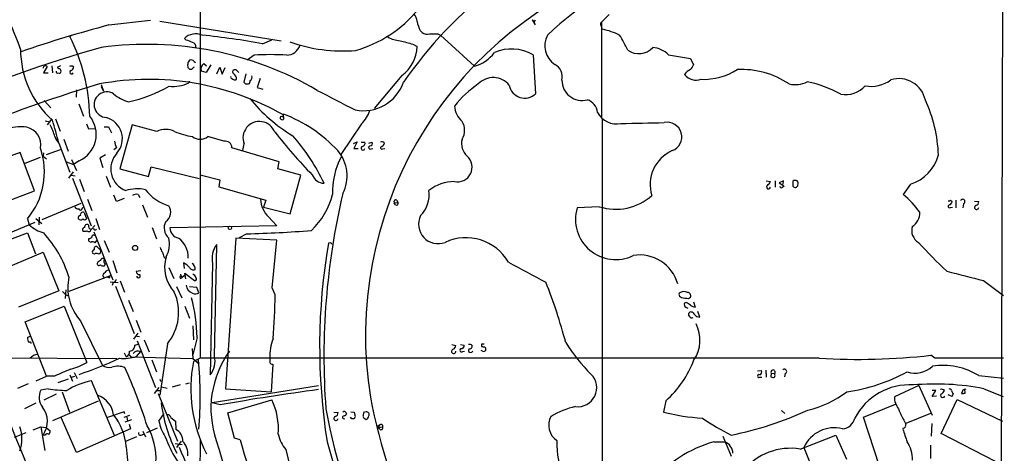
# Model space of a CAD drawing. Extents: x 3 to 1028, y 2 to 878.
# Drawn here: x 633 to 829, y 595 to 681 of the extents above; entities that cross this region are included whole.
import ezdxf

# ---------------------------------------------------------------- set-up
doc = ezdxf.new("R2010")
doc.units = 0
doc.header["$MEASUREMENT"] = 0
doc.layers.add('MAIN', color=5, linetype='CONTINUOUS')

msp = doc.modelspace()

# ---------------------------------------------------------------- linework, layer by layer
at = {"layer": 'MAIN'}
for p, q in [((668.782, 853.6939), (668.6973, 613.6639)), ((829.056, 853.6939), (828.3787, 556.5986)), ((750.2313, 682.2439), (748.7073, 680.7199)), ((650.494, 680.1273), (658.7913, 681.0586)), ((660.654, 680.8893), (684.8687, 676.9946)), ((734.9067, 681.1433), (735.4993, 680.1273)), ((735.4993, 681.0586), (735.33, 680.7199)), ((735.4993, 680.1273), (735.33, 680.7199)), ((748.7073, 680.7199), (748.7073, 661.8393)), ((643.0433, 678.0106), (642.7047, 677.8413)), ((665.9033, 677.0793), (665.5647, 677.4179)), ((712.5547, 679.0266), (712.978, 678.6033)), ((716.1107, 678.3493), (716.6187, 678.0953)), ((716.6187, 678.0953), (723.392, 671.9146)), ((681.1433, 676.4019), (683.006, 677.1639)), ((711.1153, 676.3173), (711.962, 675.8093)), ((679.45, 674.1159), (678.0953, 673.0999)), ((735.076, 674.2006), (735.584, 666.4113)), ((762.0847, 674.2006), (766.4873, 673.4386)), ((638.2173, 671.8299), (637.4553, 670.5599)), ((639.1487, 671.9993), (639.2333, 670.5599)), ((640.842, 671.9993), (640.1647, 671.6606)), ((643.2973, 671.9146), (643.4667, 671.7453)), ((666.3267, 671.5759), (666.242, 672.2533)), ((667.512, 672.8459), (667.766, 672.6766)), ((669.4593, 672.4226), (669.9673, 671.9993)), ((670.814, 672.1686), (669.8827, 670.6446)), ((671.9993, 670.3906), (672.592, 671.7453)), ((672.592, 671.7453), (673.1, 670.3059)), ((673.1, 670.3059), (673.6927, 671.6606)), ((766.4873, 673.4386), (767.08, 672.1686)), ((637.4553, 670.5599), (638.3867, 670.5599)), ((667.004, 671.2373), (666.6653, 671.2373)), ((669.8827, 670.6446), (668.9513, 670.8986)), ((675.894, 671.1526), (675.4707, 671.1526)), ((677.8413, 670.3906), (677.418, 668.6973)), ((708.914, 670.0519), (703.4107, 663.4479)), ((648.97, 668.2739), (649.3933, 666.9193)), ((649.3933, 666.9193), (649.0547, 667.7659)), ((666.496, 668.9513), (666.4113, 668.6126)), ((677.7567, 668.3586), (678.3493, 668.3586)), ((680.6353, 669.4593), (680.0427, 667.6813)), ((680.0427, 667.6813), (681.228, 667.3426)), ((644.0593, 667.1733), (643.9747, 665.7339)), ((637.6247, 665.0566), (638.8947, 663.6173)), ((644.4827, 664.3793), (645.414, 661.9239)), ((685.3767, 661.4159), (685.292, 662.3473)), ((637.794, 660.9926), (638.81, 660.8233)), ((639.064, 661.3313), (638.2173, 660.2306)), ((639.826, 661.4159), (640.7573, 658.9606)), ((646.0067, 660.3999), (646.43, 659.3839)), ((649.5627, 659.8073), (650.4093, 659.8073)), ((650.4093, 659.8073), (651.002, 658.6219)), ((655.1507, 660.2306), (652.6953, 651.4253)), ((660.0613, 658.8759), (655.1507, 660.2306)), ((700.8707, 660.3999), (696.722, 654.3039)), ((748.9613, 550.7566), (748.9613, 661.3313)), ((646.43, 659.3839), (647.7, 659.4686)), ((673.4387, 656.9286), (670.2213, 657.8599)), ((640.5033, 656.5899), (642.7047, 650.7479)), ((641.5193, 657.3519), (642.366, 654.9813)), ((677.418, 656.4206), (677.164, 655.0659)), ((699.262, 656.5053), (700.024, 656.8439)), ((700.024, 656.8439), (699.3467, 655.4893)), ((700.786, 656.7593), (701.548, 656.7593)), ((702.31, 656.5899), (702.9873, 656.7593)), ((632.7987, 654.7273), (621.538, 650.4939)), ((635.6773, 647.0226), (632.7987, 654.7273)), ((637.4553, 654.6426), (637.3707, 653.9653)), ((637.3707, 653.9653), (638.048, 653.4573)), ((640.7573, 655.2353), (637.9633, 654.2193)), ((649.8167, 654.2193), (648.716, 653.5419)), ((652.018, 655.6586), (651.51, 655.2353)), ((684.4453, 652.8646), (675.0473, 655.6586)), ((699.3467, 655.4893), (700.1933, 655.4893)), ((702.818, 655.4046), (703.1567, 655.4893)), ((705.104, 655.4046), (705.5273, 655.4893)), ((636.778, 653.7113), (633.73, 652.5259)), ((642.0273, 652.8646), (643.4667, 652.2719)), ((643.0433, 653.2879), (644.0593, 651.0866)), ((644.5673, 653.0339), (643.4667, 652.2719)), ((648.716, 653.5419), (649.3087, 651.6793)), ((684.1913, 651.4253), (684.4453, 652.8646)), ((643.382, 650.8326), (642.4507, 649.5626)), ((642.9587, 650.1553), (643.8053, 650.0706)), ((649.986, 649.9859), (650.8327, 647.7846)), ((652.6953, 651.4253), (658.368, 649.9013)), ((658.368, 649.9013), (658.9607, 651.8486)), ((658.9607, 651.8486), (668.528, 649.4779)), ((668.6973, 650.2399), (672.592, 649.2239)), ((688.7633, 650.1553), (684.1913, 651.4253)), ((686.6467, 642.4506), (688.7633, 650.1553)), ((643.2127, 649.5626), (646.938, 640.0799)), ((644.652, 649.3933), (645.5833, 646.9379)), ((672.592, 649.2239), (672.4227, 647.8693)), ((781.558, 649.0546), (782.4047, 648.8853)), ((783.336, 649.0546), (783.336, 647.7846)), ((785.0293, 649.0546), (784.1827, 648.6313)), ((784.1827, 648.6313), (785.114, 648.0386)), ((784.9447, 648.3773), (785.0293, 649.0546)), ((786.892, 648.9699), (786.892, 647.9539)), ((810.3447, 648.3773), (808.9053, 646.3453)), ((625.7713, 643.2973), (635.6773, 647.0226)), ((652.018, 644.9059), (651.51, 646.1759)), ((656.336, 646.3453), (656.6747, 645.7526)), ((672.4227, 647.8693), (681.8207, 645.1599)), ((637.2013, 641.3499), (644.9907, 644.5673)), ((646.2607, 645.4139), (647.1073, 643.1279)), ((653.542, 645.4986), (652.018, 644.9059)), ((657.1827, 644.2286), (658.1987, 641.7733)), ((681.8207, 645.1599), (681.3127, 643.8053)), ((707.39, 644.6519), (708.152, 644.7366)), ((707.644, 644.2286), (707.39, 644.6519)), ((707.898, 645.1599), (708.152, 644.7366)), ((818.3033, 645.1599), (818.642, 644.9059)), ((819.404, 645.1599), (819.404, 643.6359)), ((820.928, 644.4826), (820.7587, 643.6359)), ((823.1293, 644.9906), (823.976, 644.9059)), ((645.16, 643.4666), (645.3293, 643.8053)), ((645.5833, 642.7046), (646.0067, 641.4346)), ((681.3127, 643.8053), (686.6467, 642.4506)), ((748.284, 643.8899), (743.8813, 643.6359)), ((818.3033, 643.7206), (818.7267, 643.8053)), ((635.762, 640.7573), (627.2107, 637.2013)), ((634.238, 641.4346), (634.5767, 640.2493)), ((635.9313, 641.5193), (637.1167, 640.5033)), ((636.6087, 641.7733), (636.524, 640.2493)), ((647.7, 640.1646), (646.938, 639.3179)), ((647.8693, 641.5193), (648.6313, 639.3179)), ((684.022, 640.0799), (662.686, 639.6566)), ((682.3287, 641.8579), (684.022, 640.0799)), ((627.4647, 636.1006), (634.238, 638.6406)), ((634.238, 638.6406), (635.8467, 634.4919)), ((647.5307, 638.8946), (651.256, 629.3273)), ((659.13, 639.7413), (659.9767, 637.4553)), ((678.0107, 638.4713), (676.4867, 637.7093)), ((648.0387, 637.1166), (647.7, 636.6933)), ((649.5627, 637.1166), (650.5787, 634.8306)), ((671.576, 614.0873), (671.9993, 636.1853)), ((675.8093, 637.6246), (673.7773, 607.5679)), ((684.022, 637.2013), (675.8093, 637.6246)), ((683.0907, 627.7186), (684.022, 637.2013)), ((694.7747, 636.6933), (694.2667, 636.6086)), ((627.126, 630.5126), (637.3707, 634.8306)), ((637.3707, 634.8306), (640.5033, 627.1259)), ((647.6153, 634.4073), (647.2767, 634.5766)), ((648.1233, 635.9313), (648.8853, 635.1693)), ((649.732, 632.4599), (649.5627, 632.0366)), ((651.256, 633.1373), (652.1027, 630.6819)), ((661.5007, 633.8146), (661.8393, 633.5606)), ((665.3953, 632.7139), (665.48, 631.5286)), ((671.1527, 632.5446), (670.7293, 610.3619)), ((650.0707, 631.1899), (650.4093, 631.2746)), ((656.844, 631.1053), (655.9127, 630.9359)), ((662.432, 631.7826), (663.448, 629.5813)), ((664.8027, 629.5813), (665.8187, 630.4279)), ((665.8187, 629.4966), (665.6493, 630.5973)), ((665.6493, 630.5973), (667.5967, 629.1579)), ((650.748, 630.0893), (642.5353, 626.9566)), ((650.494, 629.6659), (650.24, 629.8353)), ((650.748, 628.9039), (652.3567, 628.7346)), ((651.3407, 628.7346), (651.1713, 628.1419)), ((652.78, 629.0733), (653.6267, 626.8719)), ((824.9073, 629.1579), (828.8867, 626.1946)), ((640.5033, 627.1259), (632.46, 623.8239)), ((641.9427, 627.2953), (641.7733, 625.6019)), ((651.8487, 628.0573), (655.574, 618.5746)), ((663.956, 627.9726), (665.0567, 625.6866)), ((668.02, 627.8033), (666.5807, 627.8879)), ((668.4433, 626.7026), (668.02, 627.8033)), ((683.6833, 626.2793), (683.0907, 627.7186)), ((641.9427, 626.2793), (642.4507, 626.1099)), ((654.3887, 625.2633), (655.32, 622.9773)), ((764.286, 626.0253), (764.7093, 625.7713)), ((765.6407, 624.7553), (765.302, 624.6706)), ((766.064, 625.6019), (766.4873, 625.8559)), ((767.08, 624.9246), (767.4187, 623.8239)), ((633.8147, 620.9453), (641.604, 624.0779)), ((641.604, 624.0779), (646.0913, 612.8173)), ((665.6493, 624.0779), (666.5807, 621.6226)), ((765.556, 623.8239), (765.9793, 623.6546)), ((768.35, 621.8766), (767.9267, 622.9773)), ((638.048, 610.1079), (633.8147, 620.9453)), ((644.8213, 621.1146), (649.224, 612.2246)), ((655.9127, 621.2839), (656.844, 618.8286)), ((766.318, 621.9613), (766.064, 622.2999)), ((767.7573, 621.9613), (768.35, 621.8766)), ((655.4893, 617.4739), (656.336, 618.6593)), ((667.258, 620.0986), (667.3427, 617.3046)), ((634.8307, 617.9819), (634.238, 617.8126)), ((656.082, 618.0666), (656.59, 617.9819)), ((656.1667, 617.1353), (659.8073, 607.8219)), ((657.5213, 617.3046), (658.5373, 614.9339)), ((662.178, 616.5426), (660.654, 606.2979)), ((668.1047, 617.8126), (667.258, 614.3413)), ((653.542, 614.7646), (653.9653, 613.9179)), ((655.6587, 616.2886), (656.336, 616.4579)), ((655.9973, 614.0026), (656.844, 615.0186)), ((667.0887, 615.6113), (667.258, 613.5793)), ((718.9047, 616.3733), (719.6667, 616.2039)), ((720.598, 616.3733), (721.36, 616.2886)), ((721.106, 615.0186), (721.4447, 615.1033)), ((725.0007, 615.1033), (724.7467, 615.1879)), ((724.8313, 616.4579), (724.8313, 616.0346)), ((602.6573, 613.9179), (652.1027, 613.5793)), ((654.558, 614.3413), (654.8967, 613.9179)), ((654.8967, 613.9179), (667.258, 613.5793)), ((659.0453, 613.3253), (659.9767, 610.9546)), ((667.258, 613.5793), (668.528, 612.5633)), ((668.6973, 613.6639), (667.3427, 612.9866)), ((792.1413, 613.6639), (668.6973, 613.6639)), ((815.1707, 613.6639), (814.4087, 614.2566)), ((643.5513, 610.7853), (644.144, 609.5999)), ((683.1753, 612.4786), (682.8367, 606.9753)), ((779.8647, 611.1239), (780.6267, 611.2086)), ((781.4733, 611.2933), (781.558, 609.8539)), ((782.574, 610.7006), (782.4893, 609.9386)), ((782.574, 610.7006), (783.2513, 610.6159)), ((636.016, 609.1766), (638.048, 610.1079)), ((639.6567, 610.1079), (638.048, 610.1079)), ((642.366, 609.5153), (640.334, 608.7533)), ((642.7047, 610.3619), (643.2127, 609.0919)), ((643.0433, 609.8539), (643.7207, 610.1079)), ((651.5947, 598.2546), (647.0227, 609.1766)), ((660.5693, 609.4306), (660.908, 609.0073)), ((665.8187, 608.5839), (666.5807, 608.7533)), ((780.288, 609.8539), (780.7113, 609.8539)), ((785.368, 610.6159), (785.1987, 609.9386)), ((823.976, 610.1926), (828.8867, 609.6846)), ((634.4073, 608.5839), (632.2907, 607.6526)), ((638.3867, 607.5679), (636.9473, 607.3139)), ((641.1807, 606.9753), (642.62, 602.9113)), ((660.4847, 607.8219), (659.5533, 606.6366)), ((660.0613, 607.2293), (660.7387, 607.2293)), ((662.0933, 607.6526), (660.9927, 607.9066)), ((664.718, 608.3299), (663.1093, 607.9066)), ((692.3193, 608.1606), (671.068, 604.7739)), ((673.7773, 607.5679), (682.8367, 606.9753)), ((812.038, 608.2453), (807.1273, 605.9593)), ((812.038, 608.2453), (814.6627, 602.3186)), ((814.6627, 606.0439), (815.4247, 607.2293)), ((815.4247, 607.2293), (814.6627, 607.2293)), ((820.7587, 607.3139), (820.5047, 606.6366)), ((821.2667, 606.7213), (821.182, 607.4833)), ((824.992, 607.5679), (828.802, 606.0439)), ((639.9953, 606.4673), (637.54, 605.2819)), ((639.318, 601.2179), (648.462, 605.1973)), ((660.3153, 606.6366), (664.21, 597.1539)), ((672.6767, 604.3506), (671.068, 604.7739)), ((674.2007, 602.7419), (683.006, 605.3666)), ((761.5767, 605.1973), (761.0687, 602.9113)), ((815.5093, 606.1286), (814.6627, 606.0439)), ((816.4407, 598.6779), (819.658, 605.4513)), ((818.642, 606.0439), (817.88, 606.3826)), ((819.658, 605.4513), (828.7173, 601.1333)), ((635.9313, 604.6893), (633.6453, 603.5886)), ((653.542, 602.9959), (650.24, 601.8106)), ((653.7113, 602.5726), (653.542, 602.9959)), ((695.3673, 602.9113), (696.214, 602.8266)), ((698.754, 602.9959), (699.4313, 602.9113)), ((699.4313, 602.9113), (699.516, 602.3186)), ((701.294, 602.8266), (701.2093, 602.2339)), ((784.606, 603.2499), (785.2833, 602.6573)), ((800.9467, 601.8953), (807.3813, 604.5199)), ((644.0593, 594.8679), (641.0113, 601.8106)), ((654.6427, 602.2339), (653.4573, 601.8106)), ((654.9813, 601.3873), (653.7113, 600.8793)), ((654.05, 601.8953), (654.2193, 601.1333)), ((660.4847, 601.1333), (661.5007, 602.6573)), ((662.8553, 601.8106), (663.7867, 601.1333)), ((663.7867, 601.1333), (663.8713, 599.4399)), ((675.5553, 597.7466), (674.2007, 602.7419)), ((697.8227, 602.7419), (697.9073, 602.6573)), ((698.9233, 601.5566), (698.6693, 601.8953)), ((699.516, 601.8106), (699.4313, 601.5566)), ((701.3787, 601.7259), (701.802, 601.4719)), ((804.164, 592.1586), (800.9467, 601.8953)), ((814.324, 602.6573), (809.4133, 600.6253)), ((631.698, 597.9159), (633.984, 598.8473)), ((635.4233, 599.3553), (636.9473, 599.9479)), ((636.9473, 599.9479), (637.9633, 599.8633)), ((636.9473, 599.9479), (637.7093, 595.2913)), ((637.9633, 599.8633), (638.81, 599.1859)), ((654.812, 599.6093), (644.0593, 594.8679)), ((654.558, 600.5406), (654.812, 599.6093)), ((657.2673, 599.1013), (657.7753, 598.0006)), ((660.146, 599.6939), (658.0293, 598.7626)), ((704.4267, 600.2866), (704.1727, 599.8633)), ((704.1727, 599.8633), (705.104, 599.9479)), ((704.5113, 599.5246), (704.1727, 599.8633)), ((808.9053, 599.6939), (808.8207, 599.5246)), ((814.578, 600.6253), (814.4933, 598.0853)), ((637.794, 598.3393), (637.3707, 598.3393)), ((655.9973, 598.0006), (653.796, 597.0693)), ((656.9287, 598.3393), (657.4367, 598.5086)), ((664.8873, 597.1539), (663.956, 595.8839)), ((668.6127, 586.5706), (668.782, 597.4926)), ((676.656, 597.4079), (675.5553, 597.7466)), ((771.144, 596.9846), (773.3453, 596.9846)), ((772.922, 598.0853), (774.6153, 594.1059)), ((788.3313, 595.5453), (795.4433, 598.3393)), ((795.4433, 598.3393), (797.56, 593.5133)), ((827.278, 593.0899), (816.4407, 598.6779)), ((653.9653, 595.9686), (654.304, 592.6666)), ((663.702, 596.6459), (665.1413, 596.4766)), ((685.8, 595.4606), (689.102, 581.7446)), ((789.0933, 595.8839), (792.988, 586.2319)), ((814.324, 596.3073), (814.324, 593.6826))]:
    msp.add_line(p, q, dxfattribs=at)
for centre, radius in [((674.6335, 639.6725), 0.3392), ((655.7228, 635.6569), 0.5028), ((704.342, 600.202), 0.1197)]:
    msp.add_circle(centre, radius, dxfattribs=at)
for centre, radius, start, end in [((776.537, 622.5862), 81.5684, 108.312157, 145.576482), ((778.1707, 636.5287), 57.8369, 107.37488, 134.053874), ((779.338, 618.1768), 77.6698, 111.47085, 189.113522), ((527.6149, 636.7093), 112.1195, 20.133226, 23.725185), ((692.8213, 699.1507), 25.0617, 285.895528, 320.398628), ((709.561, 680.65), 2.406, 3.68418, 44.240547), ((718.7943, 424.2522), 264.8339, 104.94541, 108.909601), ((720.0064, 682.4984), 8.2208, 191.890309, 204.981146), ((735.2415, 681.3701), 0.4044, 214.114473, 309.611441), ((749.0849, 680.2847), 0.5762, 130.946446, 239.442178), ((609.5079, 661.0861), 37.1855, 1.290998, 26.781144), ((667.8257, 675.2212), 3.1524, 65.744824, 135.826404), ((652.8149, 518.8046), 160.1231, 79.809801, 84.155273), ((708.8587, 682.2445), 5.2575, 238.606752, 266.910059), ((713.9938, 680.1545), 1.8542, 236.781302, 283.202833), ((715.264, 1101.6988), 423.3503, 269.885409, 270.114592), ((741.8952, 675.9678), 4.4781, 151.635119, 236.045207), ((745.7459, 664.6623), 14.9677, 63.826637, 77.594922), ((731.4214, 664.8168), 24.7839, 24.595027, 32.396244), ((719.5702, 425.117), 260.2808, 105.73844, 113.41941), ((658.1192, 608.8809), 67.383, 59.749726, 97.803668), ((665.2265, 672.9328), 4.2014, 62.395041, 80.729815), ((666.9533, 675.7754), 0.9076, 351.41367, 75.971412), ((685.9514, 676.8825), 2.7667, 270.370701, 342.776683), ((697.1318, 706.9577), 32.0124, 250.720402, 274.575113), ((879.1594, 1311.6149), 657.1468, 254.9546822, 255.1838798), ((704.6071, 676.0175), 7.3578, 305.827623, 358.378524), ((756.1735, 678.148), 3.7431, 233.684527, 317.928024), ((758.375, 670.2551), 5.4156, 46.764301, 83.883895), ((651.5425, 675.1855), 18.6596, 179.644424, 228.724991), ((682.7096, 618.0634), 56.1472, 86.671746, 93.328152), ((721.5594, 678.8832), 7.2055, 284.734011, 323.76386), ((730.8034, 666.7625), 8.5779, 60.126041, 113.584935), ((637.8618, 671.4911), 0.4911, 43.62213, 179.976666), ((640.8167, 672.3636), 0.9588, 227.155503, 266.448267), ((643.0622, 671.0439), 0.9019, 74.88975, 119.361906), ((642.6558, 671.8242), 0.8147, 291.826223, 354.442654), ((667.2275, 672.3501), 0.9902, 130.782042, 185.60984), ((581.846, 586.7566), 119.7134, 44.885409, 45.114591), ((666.8771, 672.3524), 0.8041, 37.857486, 111.629402), ((794.2329, 544.5164), 179.57, 134.885386, 135.114614), ((670.1261, 671.3537), 1.2599, 121.956693, 201.175625), ((738.2466, 669.8292), 2.6819, 344.68024, 64.670387), ((764.6123, 673.0848), 2.6323, 315.423265, 339.631202), ((640.2494, 670.7822), 0.2794, 155.388083, 307.292298), ((640.588, 670.8987), 0.3787, 243.44848, 333.428183), ((640.3338, 670.9409), 0.6295, 340.359033, 47.717127), ((643.0634, 670.7248), 0.3587, 106.970032, 332.63496), ((675.0615, 669.7557), 0.2967, 154.678624, 267.257158), ((675.5236, 670.761), 0.3952, 97.693333, 249.620458), ((674.5811, 669.2473), 1.3982, 1.745882, 54.853892), ((549.148, 543.8986), 179.6055, 44.885409, 45.114591), ((678.2584, 669.7194), 0.8073, 302.150578, 17.882836), ((727.1337, 665.5389), 4.1023, 38.713248, 136.580336), ((767.1648, 669.2475), 2.102, 108.803015, 152.401167), ((767.6304, 672.157), 3.0279, 219.738218, 288.756284), ((769.1238, 681.6407), 12.3617, 267.590052, 302.692339), ((776.6615, 654.355), 16.9042, 55.935504, 92.918887), ((730.8844, 393.4425), 286.9572, 106.656839, 113.07724), ((658.5213, 615.2047), 54.0662, 60.320565, 100.540124), ((648.5571, 692.0438), 27.8584, 282.083093, 300.072227), ((663.3624, 674.6085), 6.7266, 262.777362, 296.953221), ((675.6244, 669.9873), 0.7822, 222.456001, 296.931928), ((762.2623, 753.2029), 119.7487, 224.885409, 225.114592), ((678.0107, 668.9513), 0.6826, 299.738635, 7.11981), ((701.2547, 671.5086), 8.4776, 258.749315, 340.633406), ((736.8609, 649.9201), 22.3929, 124.572685, 141.185868), ((733.4106, 668.6567), 3.125, 190.175789, 314.066504), ((744.8407, 669.0872), 4.0075, 179.522475, 285.524341), ((787.3196, 673.9955), 5.7611, 258.083273, 295.179897), ((785.1223, 645.7809), 23.466, 61.110337, 78.574665), ((797.433, 671.2754), 5.0437, 258.868965, 319.799531), ((802.5643, 674.2911), 6.4003, 258.472719, 307.380886), ((808.0187, 664.0341), 5.4039, 11.822912, 106.875341), ((650.1017, 664.2239), 2.5567, 58.821786, 267.406189), ((656.8007, 672.7796), 8.3337, 229.832719, 253.176294), ((1669.5131, 2549.0011), 2120.6128, 242.5530563, 242.7822379), ((704.3013, 686.3419), 33.1, 219.070181, 238.800178), ((723.8157, 664.2524), 4.413, 183.852507, 229.277595), ((744.9481, 662.371), 3.0136, 5.997761, 71.320356), ((786.6397, 652.9562), 29.3202, 2.469037, 24.55629), ((642.2121, 658.2917), 5.7611, 294.129708, 39.084452), ((685.0237, 661.5994), 0.3596, 115.531844, 228.201077), ((685.038, 662.1215), 0.2602, 229.410647, 12.519254), ((675.3429, 635.8339), 28.3186, 42.775628, 69.431499), ((696.0568, 665.2923), 6.8636, 314.536629, 341.454708), ((751.7348, 664.6761), 4.2803, 207.707917, 281.689279), ((632.961, 651.0406), 8.7635, 82.180477, 141.422387), ((633.3707, 656.2524), 3.5574, 349.004364, 77.291254), ((621.129, 651.9166), 19.5382, 17.709379, 25.183955), ((577.0964, 641.4392), 65.1919, 13.438512, 17.609813), ((648.8192, 657.4517), 4.3766, 318.609767, 74.537977), ((680.5083, 657.606), 3.2754, 20.98313, 200.987023), ((685.0419, 661.643), 0.4046, 230.395708, 325.850351), ((718.0792, 659.1299), 3.3655, 328.109208, 31.890792), ((714.595, 2819.5667), 2159.4166, 271.0084915, 271.2376746), ((761.8222, 657.7965), 2.9165, 290.565703, 101.554969), ((642.3612, 658.5682), 2.714, 195.128469, 226.797651), ((661.8393, 655.3628), 3.9374, 63.155767, 116.844233), ((669.8665, 674.017), 16.38, 247.572547, 260.53647), ((668.6973, 659.8284), 2.4895, 232.253195, 307.746805), ((764.556, 721.8057), 102.5909, 217.895973, 224.233495), ((657.1764, 631.4113), 40.0901, 25.303913, 41.602159), ((655.7446, 657.6062), 4.2049, 189.27348, 207.59252), ((673.7028, 655.6093), 1.3454, 2.099975, 101.319954), ((701.167, 655.5485), 0.3856, 109.229041, 351.167974), ((700.9501, 656.5423), 0.6361, 278.125007, 19.947705), ((702.6252, 655.6727), 0.3303, 100.677194, 305.721221), ((702.5472, 656.5052), 0.5082, 271.894503, 30.000795), ((704.9509, 655.6358), 0.2773, 93.349473, 303.512416), ((704.9511, 656.1769), 0.6421, 40.034086, 114.904769), ((704.6322, 656.6687), 0.8143, 291.805329, 354.446932), ((724.1416, 656.4677), 3.3246, 164.576349, 228.823154), ((622.9964, 650.8347), 14.6538, 320.09801, 18.869313), ((655.4625, 651.4222), 4.5957, 136.975967, 249.867559), ((690.428, 650.0525), 7.592, 332.224904, 41.326566), ((719.9816, 651.7758), 2.946, 258.865524, 48.004837), ((765.7976, 648.3222), 7.3611, 113.633166, 197.641864), ((807.7701, 656.4334), 8.4576, 287.723044, 344.823727), ((709.6614, 646.9565), 14.5609, 151.984592, 182.405716), ((693.4905, 651.1514), 2.6058, 200.474724, 268.449644), ((-50591.7654, -20091.4438), 55244.165, 21.82134364, 22.05052643), ((719.2378, 641.239), 7.6483, 88.689656, 129.891032), ((782.0237, 647.8058), 0.3816, 123.694232, 356.815173), ((780.5835, 649.6903), 1.9912, 308.095812, 336.153792), ((784.606, 647.9964), 0.3414, 187.152081, 299.726148), ((869.6446, 563.1693), 119.7841, 134.885442, 135.114558), ((787.3803, 648.3632), 0.7788, 62.599198, 128.828707), ((787.544, 648.6568), 0.9587, 227.151439, 266.453861), ((787.2518, 648.3243), 0.6664, 290.455419, 349.941222), ((786.9769, 648.462), 0.9651, 344.735509, 37.879149), ((656.1476, 639.8409), 7.6118, 77.652525, 107.326364), ((656.0822, 644.9334), 1.4346, 79.80947, 126.182123), ((665.466, 653.4293), 9.849, 218.660444, 252.05808), ((680.6165, 650.0293), 14.9576, 313.328009, 345.741528), ((835.683, 613.9882), 142.3048, 166.787191, 184.190897), ((708.39, 646.3371), 5.9924, 315.162939, 7.384621), ((751.5847, 654.2838), 10.9054, 252.382168, 311.302814), ((794.6038, 629.7543), 21.9042, 36.519124, 49.238547), ((660.5854, 642.7863), 2.2429, 303.989761, 34.581411), ((686.1468, 645.7357), 5.442, 184.282749, 225.444456), ((707.6863, 644.8636), 0.3642, 54.455006, 215.544994), ((707.8557, 644.5249), 0.3642, 234.455006, 35.544994), ((818.1502, 643.9518), 0.2773, 93.349473, 303.512416), ((818.0071, 645.5405), 0.4823, 254.718831, 307.891655), ((817.8319, 644.9844), 0.8139, 291.787031, 354.465227), ((820.7586, 644.9059), 0.4559, 291.810744, 158.189256), ((823.5527, 643.7545), 0.4247, 113.510401, 355.421237), ((823.2351, 644.8707), 0.7417, 281.525044, 2.720065), ((644.3234, 644.0774), 0.6312, 197.280921, 284.617437), ((644.8401, 641.651), 0.4613, 92.335786, 196.588605), ((644.8214, 643.5654), 0.3528, 196.262154, 343.733298), ((645.318, 642.2596), 0.5182, 59.197458, 196.560509), ((716.1491, 640.4157), 3.8982, 154.206664, 291.061465), ((751.5546, 641.3523), 8.0059, 163.426817, 295.945409), ((808.8322, 642.7334), 3.3756, 303.255553, 0.948873), ((639.9514, 646.6161), 8.3321, 229.829744, 253.177258), ((644.8995, 641.871), 0.6125, 215.04183, 314.563444), ((645.668, 641.6888), 0.4235, 216.888839, 323.111161), ((646.1337, 639.8683), 0.4827, 52.12814, 195.254078), ((647.2272, 640.0798), 0.815, 167.996568, 249.214371), ((664.2316, 639.6518), 2.7108, 151.947904, 228.403673), ((619.2107, 622.3504), 24.5221, 17.97973, 41.629154), ((645.6868, 639.2804), 0.4613, 92.335786, 196.600508), ((645.7838, 639.9137), 0.9359, 234.830948, 294.774285), ((646.4911, 639.3885), 0.4524, 225.850821, 351.022765), ((647.446, 637.8891), 0.3518, 43.790922, 195.69933), ((647.7847, 639.6354), 0.3446, 190.618634, 317.493639), ((664.718, 639.6283), 2.0322, 179.202084, 260.405574), ((671.9882, 875.5074), 237.1126, 271.455431, 274.56985), ((813.33, 639.1598), 2.7511, 164.162739, 239.972777), ((646.8883, 637.2909), 0.4489, 146.317011, 287.421792), ((646.4553, 638.4969), 0.9588, 273.551733, 312.844497), ((647.192, 636.1006), 0.7806, 49.400298, 102.526419), ((657.4917, 636.401), 5.0896, 330.55854, 13.910921), ((661.4629, 633.7312), 4.8646, 358.988199, 53.164495), ((676.0323, 633.4594), 4.9646, 144.326284, 190.618237), ((815.0513, 616.0215), 122.5265, 170.32719, 188.938235), ((695.0707, 636.7353), 0.299, 188.075896, 261.924104), ((721.6979, 627.9412), 9.7618, 29.841125, 115.145111), ((873.0515, 691.305), 81.8914, 221.747323, 227.404557), ((647.6153, 634.8306), 0.4233, 90, 216.875312), ((647.9822, 635.5079), 0.4462, 71.569111, 214.694342), ((648.0549, 633.9221), 0.6547, 60.498273, 132.177148), ((648.4256, 634.9848), 0.4953, 264.40337, 21.867995), ((663.0443, 636.248), 2.3563, 191.905565, 216.980293), ((915.3236, 718.995), 267.7345, 198.322042, 198.551232), ((756.3257, 626.3387), 7.9169, 15.696968, 99.219367), ((648.5308, 632.5393), 0.367, 151.59139, 317.340907), ((649.1394, 632.0366), 1.1516, 107.103826, 143.975919), ((649.2254, 633.1333), 0.4247, 37.412292, 179.460381), ((649.6476, 633.5612), 1.527, 236.315136, 266.812677), ((650.2603, 633.037), 0.7824, 153.074706, 227.527791), ((668.7996, 631.7754), 7.1962, 162.833875, 222.953627), ((662.1065, 627.3077), 6.328, 45.004482, 58.686238), ((666.6437, 631.5813), 1.0611, 347.923345, 65.205249), ((1728.7114, 2493.4759), 2111.6852, 241.7794431, 242.0086269), ((649.7522, 630.2421), 0.4488, 127.666685, 245.022443), ((648.7583, 631.9098), 1.4969, 298.737847, 331.253601), ((656.6393, 631.084), 0.7415, 191.520561, 272.736234), ((656.3695, 630.1069), 0.386, 195.36838, 37.760434), ((665.0942, 630.315), 0.3127, 158.828264, 263.111375), ((667.3426, 632.1212), 0.8338, 203.961094, 293.967373), ((666.8208, 629.4473), 1.0736, 16.409417, 65.970322), ((1286.9399, 2450.4072), 1878.942, 255.5357654, 255.7649491), ((652.4838, 627.8033), 10.1712, 167.989084, 221.118148), ((650.1979, 630.1314), 0.5517, 302.460041, 355.623597), ((651.0443, 629.7083), 1.0178, 286.930557, 343.069443), ((664.8874, 629.8183), 0.2517, 47.737028, 250.333925), ((667.6428, 629.4889), 0.3342, 262.071139, 51.53563), ((646.3058, 591.9274), 98.4813, 14.627106, 22.0001), ((810.9414, 795.9803), 239.4974, 224.889638, 225.118804), ((654.5327, 622.7988), 9.8788, 320.706308, 24.349922), ((667.9952, 628.5724), 2.1203, 189.386356, 247.192431), ((667.7165, 628.0363), 1.5189, 249.044823, 298.588181), ((765.1331, 626.4487), 0.947, 169.708141, 206.556934), ((765.1782, 625.4012), 1.5603, 62.664745, 128.761312), ((765.8805, 626.124), 0.6634, 336.162913, 88.773593), ((633.2461, 616.9537), 34.8692, 1.411456, 14.503998), ((469.1453, 632.3223), 214.6231, 356.055568, 358.386548), ((766.1767, 632.0051), 6.4042, 256.75405, 268.991666), ((765.8877, 624.3849), 0.6517, 153.997232, 239.405636), ((639.0508, 412.8292), 246.8556, 58.919686, 59.148845), ((766.6043, 622.3473), 0.5424, 43.879626, 185.013668), ((767.9063, 626.1326), 2.3596, 233.032491, 258.074325), ((769.069, 624.035), 2.4537, 212.315026, 237.684974), ((766.7292, 622.1668), 0.4597, 206.553903, 305.366724), ((761.2917, 617.2815), 7.0812, 326.034804, 27.232682), ((-927.1944, -15.7896), 1669.7051, 20.7796505, 22.2914072), ((635.6131, 617.7066), 1.3792, 175.592055, 221.284406), ((634.7714, 616.6696), 0.2325, 349.516601, 146.88417), ((692.6053, 613.9272), 10.0261, 158.764851, 181.50485), ((770.1544, 634.4369), 33.5679, 211.702673, 225.616997), ((653.536, 614.9495), 1.1174, 292.594621, 7.911819), ((654.6417, 616.1323), 1.029, 270.055681, 8.737272), ((656.3928, 613.6881), 1.405, 71.267142, 139.780884), ((690.5557, 603.6251), 19.7047, 144.372613, 198.911717), ((719.2443, 615.0519), 0.4256, 113.58929, 6.937961), ((718.9258, 616.1687), 0.7417, 281.525044, 2.720065), ((720.8405, 615.2765), 0.3701, 115.235729, 315.831902), ((720.7674, 616.2039), 0.5986, 261.865837, 8.134163), ((722.63, 615.2387), 0.4445, 139.634972, 342.262204), ((722.4771, 615.7909), 0.6421, 40.034086, 114.904769), ((722.376, 616.1193), 0.5987, 261.867191, 8.123335), ((725.0853, 489.458), 127.0002, 89.885409, 90.114591), ((725.2548, 616.8821), 0.9474, 243.448472, 280.287538), ((725.2547, 615.5267), 0.4937, 239.040224, 329.024302), ((725.0769, 615.4334), 0.6223, 345.023504, 56.097982), ((636.4072, 612.4264), 2.0042, 93.925321, 141.869267), ((639.1759, 624.7431), 13.7858, 285.560441, 300.10811), ((620.4012, 682.526), 76.0226, 288.534786, 295.067332), ((653.4993, 621.8793), 8.2633, 263.826732, 287.595794), ((695.4495, 607.6279), 28.6131, 169.20582, 207.05383), ((589.0868, 605.9387), 79.6153, 355.379034, 5.323481), ((667.0398, 613.1593), 4.6301, 322.830388, 11.561839), ((894.2325, 613.2406), 211.6502, 179.885408, 180.114592), ((683.0484, 612.9443), 0.4827, 195.254078, 285.242626), ((747.5979, 620.7926), 20.9433, 311.871365, 339.111589), ((799.881, 741.4713), 128.0415, 266.534541, 276.514857), ((822.0287, -2815.3332), 3429.004, 89.8854085, 90.1145915), ((979.9452, -193.5514), 872.7339, 112.7197776, 112.9489571), ((650.5364, 614.1507), 2.3307, 235.730387, 283.65704), ((652.275, 607.9972), 4.0662, 69.315153, 106.991984), ((556.9853, 568.4525), 105.9955, 17.429704, 24.140052), ((780.034, 610.9546), 0.6448, 293.197424, 23.197424), ((782.9429, 610.9002), 0.4194, 317.328443, 208.416404), ((785.2166, 611.0316), 0.4423, 290.011875, 143.725967), ((792.591, 642.3953), 35.7787, 278.120115, 298.507589), ((811.2767, 615.7999), 5.1056, 251.625735, 312.825216), ((816.8294, 598.5778), 13.6374, 58.395966, 98.782034), ((649.9957, 594.5138), 14.9612, 101.461796, 121.799206), ((743.9988, 607.7697), 3.7854, 263.079621, 45.004281), ((780.1526, 610.1079), 0.2878, 61.939222, 298.060778), ((783.0399, 611.4221), 1.5824, 249.637627, 277.677432), ((782.4472, 610.2349), 0.8898, 334.647392, 25.352608), ((639.6634, 605.8753), 3.0736, 152.091778, 219.330592), ((642.5213, 632.3945), 25.1685, 260.544789, 269.068194), ((749.0084, 177.2538), 433.8643, 97.507785, 100.133046), ((785.7846, 622.1971), 19.2967, 282.178185, 307.92402), ((810.168, 596.0531), 12.3009, 86.414368, 152.537321), ((815.297, 558.7456), 49.7756, 78.768469, 95.02481), ((816.5858, 606.7696), 0.7032, 40.819568, 116.565051), ((816.1443, 607.5255), 1.0178, 286.932197, 343.080214), ((818.1764, 607.1588), 0.3874, 10.48609, 123.119959), ((819.2206, 607.2152), 0.6634, 178.782227, 240.707168), ((820.7165, 608.2015), 1.5792, 262.29219, 290.390429), ((822.153, 603.5574), 4.0069, 101.541569, 110.363414), ((646.7357, 601.7758), 4.7314, 7.621291, 69.69865), ((692.3713, 609.0321), 31.7501, 187.707502, 206.836538), ((670.5978, 599.5222), 13.7157, 355.761939, 25.220956), ((812.2463, 626.6072), 111.5414, 190.712073, 206.259405), ((810.8726, 605.9604), 3.7453, 180.016828, 219.29199), ((816.7794, 606.264), 0.4445, 139.634972, 342.262204), ((817.9385, 606.6962), 0.9594, 317.162672, 356.438195), ((633.4865, 601.0751), 4.7509, 324.841406, 36.894741), ((808.9453, 624.6238), 117.0916, 190.349226, 206.331994), ((695.4731, 602.7914), 0.7417, 281.525044, 2.720065), ((697.4275, 602.6006), 0.4197, 19.674027, 132.247978), ((743.8755, 475.9039), 133.8752, 108.317001, 108.54617), ((701.8443, 602.4456), 0.552, 327.533585, 94.395521), ((747.0413, 588.0235), 16.3667, 102.342977, 120.917648), ((771.4301, 644.8116), 43.1624, 256.110149, 266.583651), ((762.4491, 661.2019), 64.0291, 280.9534, 295.342435), ((825.2061, 609.862), 18.3385, 200.004194, 210.550421), ((642.2211, 595.0514), 11.78, 4.465629, 38.616283), ((667.6877, 602.2296), 7.2859, 188.654029, 215.481), ((662.1287, 601.6626), 0.7415, 11.51299, 92.736234), ((695.7907, 601.6752), 0.4247, 113.510401, 355.421237), ((697.377, 601.8596), 0.2906, 85.59827, 311.287964), ((697.3148, 602.7418), 0.5985, 278.116564, 351.883436), ((699.1773, 474.5567), 127.0002, 89.885409, 90.114591), ((699.4101, 602.0646), 0.2752, 292.632677, 67.367323), ((701.5481, 602.0646), 0.3787, 153.44848, 243.428183), ((701.4996, 602.2279), 0.8142, 291.80141, 354.460259), ((741.9714, 600.3262), 3.7648, 152.499752, 235.097998), ((796.1052, 641.4598), 48.1788, 235.559935, 243.509779), ((796.6059, 602.3145), 2.712, 274.061834, 347.465234), ((626.6859, 597.5773), 6.4775, 338.531535, 21.467642), ((638.1327, 599.1013), 0.6826, 299.738635, 7.11981), ((656.7593, 598.6779), 0.3786, 153.421413, 296.578587), ((646.963, 593.6127), 12.9523, 356.561689, 30.579123), ((662.808, 597.2599), 2.4255, 355.492952, 63.999088), ((704.7472, 600.081), 0.3808, 339.542567, 147.319923), ((704.7812, 599.7733), 0.367, 222.659093, 28.40861), ((795.2022, 593.0797), 6.7218, 76.266418, 155.343212), ((1444.2285, 809.8994), 669.3285, 198.3189985, 198.5481869), ((808.8627, 600.2447), 0.5525, 274.422569, 327.506537), ((810.2599, 600.1174), 0.9465, 153.440363, 190.316217), ((638.1891, 598.1982), 0.4195, 47.724474, 160.347095), ((684.1453, 606.0146), 23.7816, 199.693206, 223.585871), ((662.5318, 594.4998), 3.723, 355.236103, 43.642885), ((8148.2296, 2825.9456), 7801.437, 196.59944212, 196.82862485), ((5751.4084, 2107.3748), 5294.6305, 196.5701072, 196.8283789), ((690.64, 599.7856), 6.4909, 191.346287, 221.783816), ((829.664, 634.2648), 140.6808, 195.366863, 204.813749), ((763.2638, 597.1464), 23.4467, 179.774694, 198.945746), ((777.7317, 573.3042), 24.5796, 105.546147, 140.747807), ((772.3889, 594.6025), 2.5669, 2.14555, 68.124812), ((804.2614, 593.3635), 6.5066, 359.827407, 33.815845), ((567.5457, 553.1463), 106.0004, 19.008373, 23.777339), ((786.4149, 583.5169), 12.1801, 80.947552, 140.725719)]:
    msp.add_arc(centre, radius, start, end, dxfattribs=at)

doc.saveas('drawing.dxf')
